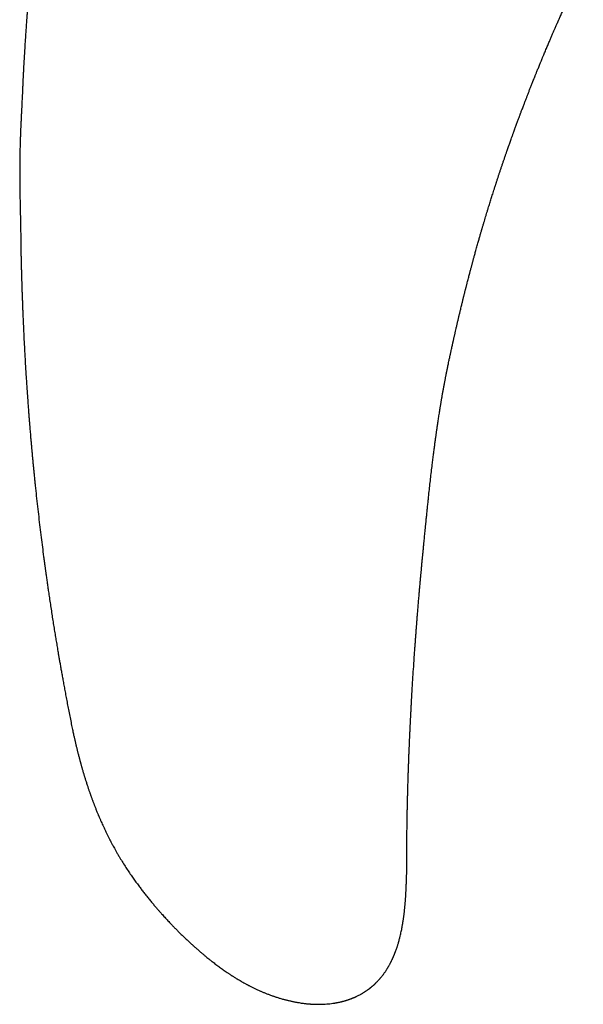
# Model space of a CAD drawing. Units: millimetres. Extents: x 8 to 661, y 12 to 596.
# Drawn here: x 513 to 538, y 49 to 93 of the extents above; entities that cross this region are included whole.
import ezdxf

# ---------------------------------------------------------------- set-up
doc = ezdxf.new("R2010")
doc.units = ezdxf.units.MM

msp = doc.modelspace()

# ---------------------------------------------------------------- linework, layer by layer
at = {"color": 7, "linetype": 'Continuous', "lineweight": 30}
msp.add_line((512.909, 77.731), (512.953, 77.028), dxfattribs=at)
for points, knots in [([(515.125, 108.887), (515.109, 108.803), (515.076, 108.638), (515.03, 108.397), (514.986, 108.169), (514.945, 107.955), (514.907, 107.753), (514.872, 107.568), (514.841, 107.399), (514.812, 107.245), (514.786, 107.103), (514.762, 106.973), (514.737, 106.837), (514.711, 106.692), (514.683, 106.534), (514.654, 106.374), (514.625, 106.212), (514.596, 106.047), (514.559, 105.834), (514.514, 105.571), (514.46, 105.255), (514.405, 104.93), (514.362, 104.669), (514.33, 104.476), (514.311, 104.358), (514.293, 104.247), (514.277, 104.149), (514.264, 104.066), (514.252, 103.996), (514.243, 103.939), (514.235, 103.888), (514.227, 103.837), (514.218, 103.778), (514.207, 103.708), (514.194, 103.626), (514.179, 103.533), (514.163, 103.428), (514.145, 103.313), (514.127, 103.194), (514.108, 103.073), (514.074, 102.851), (514.026, 102.533), (513.969, 102.141), (513.915, 101.773), (513.866, 101.423), (513.825, 101.131), (513.793, 100.899), (513.771, 100.732), (513.749, 100.571), (513.729, 100.421), (513.711, 100.28), (513.694, 100.15), (513.678, 100.029), (513.663, 99.912), (513.648, 99.795), (513.63, 99.658), (513.61, 99.5), (513.588, 99.32), (513.564, 99.123), (513.538, 98.914), (513.512, 98.698), (513.487, 98.483), (513.461, 98.265), (513.436, 98.043), (513.41, 97.812), (513.384, 97.583), (513.36, 97.361), (513.342, 97.197), (513.331, 97.085), (513.324, 97.024), (513.318, 96.963), (513.312, 96.906), (513.306, 96.855), (513.302, 96.814), (513.299, 96.781), (513.295, 96.75), (513.292, 96.714), (513.287, 96.669), (513.281, 96.613), (513.275, 96.55), (513.268, 96.482), (513.254, 96.344), (513.234, 96.142), (513.208, 95.877), (513.184, 95.621), (513.16, 95.371), (513.135, 95.097), (513.109, 94.797), (513.08, 94.467), (513.059, 94.21), (513.044, 94.025), (513.035, 93.916), (513.026, 93.806), (513.017, 93.693), (513.008, 93.579), (513, 93.469), (512.992, 93.369), (512.986, 93.282), (512.98, 93.208), (512.976, 93.141), (512.971, 93.075), (512.966, 93.006), (512.96, 92.921), (512.952, 92.818), (512.944, 92.697), (512.935, 92.571), (512.927, 92.444), (512.918, 92.319), (512.91, 92.196), (512.902, 92.074), (512.89, 91.885), (512.875, 91.63), (512.856, 91.311), (512.843, 91.078), (512.835, 90.929), (512.831, 90.857), (512.827, 90.779), (512.823, 90.691), (512.818, 90.593), (512.812, 90.479), (512.805, 90.346), (512.798, 90.194), (512.791, 90.028), (512.786, 89.913), (512.783, 89.853)], [0, 0, 0, 0, 0.013324, 0.025959, 0.037903, 0.049159, 0.059724, 0.069599, 0.078279, 0.086345, 0.093798, 0.100638, 0.106864, 0.115177, 0.123428, 0.131808, 0.140317, 0.148955, 0.157722, 0.173791, 0.190339, 0.207422, 0.22504, 0.231369, 0.237743, 0.243619, 0.248765, 0.25318, 0.256805, 0.259724, 0.26218, 0.264785, 0.26781, 0.271463, 0.275747, 0.280661, 0.286205, 0.292263, 0.298662, 0.305017, 0.311325, 0.333477, 0.355038, 0.373066, 0.391416, 0.410122, 0.419063, 0.427973, 0.436402, 0.444305, 0.45168, 0.458529, 0.46485, 0.470745, 0.476857, 0.483302, 0.492246, 0.501761, 0.51171, 0.523283, 0.534622, 0.545802, 0.557191, 0.568844, 0.580891, 0.593529, 0.604894, 0.615955, 0.619274, 0.622519, 0.625689, 0.62878, 0.631504, 0.633674, 0.63529, 0.63667, 0.638554, 0.640974, 0.643872, 0.647287, 0.650941, 0.654553, 0.669036, 0.682828, 0.696247, 0.7094, 0.722395, 0.73941, 0.756646, 0.774486, 0.780088, 0.785804, 0.791635, 0.797579, 0.803639, 0.809603, 0.814988, 0.819398, 0.823304, 0.826707, 0.830016, 0.833662, 0.837643, 0.843502, 0.849963, 0.856725, 0.863403, 0.869995, 0.8765, 0.88292, 0.8893, 0.906313, 0.923245, 0.939687, 0.943231, 0.946876, 0.951005, 0.955643, 0.960792, 0.966451, 0.973775, 0.981808, 0.99055, 1, 1, 1, 1]), ([(531.857, 77.67), (531.864, 77.706), (531.879, 77.773), (531.898, 77.866), (531.915, 77.943), (531.928, 78.004), (531.938, 78.05), (531.945, 78.084), (531.952, 78.117), (531.961, 78.158), (531.972, 78.209), (531.987, 78.28), (532.006, 78.364), (532.026, 78.456), (532.044, 78.539), (532.059, 78.606), (532.071, 78.658), (532.08, 78.7), (532.09, 78.744), (532.101, 78.795), (532.114, 78.851), (532.127, 78.91), (532.14, 78.969), (532.154, 79.029), (532.166, 79.085), (532.183, 79.157), (532.206, 79.259), (532.238, 79.395), (532.271, 79.541), (532.3, 79.661), (532.322, 79.755), (532.338, 79.824), (532.355, 79.894), (532.371, 79.964), (532.389, 80.038), (532.409, 80.121), (532.431, 80.211), (532.453, 80.301), (532.473, 80.384), (532.49, 80.456), (532.505, 80.513), (532.516, 80.559), (532.525, 80.597), (532.536, 80.639), (532.548, 80.689), (532.561, 80.742), (532.575, 80.795), (532.587, 80.846), (532.601, 80.9), (532.614, 80.951), (532.625, 80.994), (532.634, 81.03), (532.644, 81.068), (532.655, 81.114), (532.67, 81.171), (532.685, 81.233), (532.705, 81.309), (532.728, 81.398), (532.754, 81.497), (532.779, 81.592), (532.801, 81.679), (532.821, 81.756), (532.837, 81.815), (532.85, 81.865), (532.863, 81.912), (532.878, 81.968), (532.893, 82.026), (532.91, 82.087), (532.926, 82.147), (532.941, 82.203), (532.954, 82.252), (532.967, 82.3), (532.981, 82.352), (532.998, 82.412), (533.017, 82.483), (533.039, 82.563), (533.063, 82.65), (533.091, 82.75), (533.12, 82.854), (533.15, 82.962), (533.179, 83.064), (533.205, 83.157), (533.23, 83.245), (533.253, 83.324), (533.276, 83.403), (533.297, 83.478), (533.317, 83.545), (533.333, 83.601), (533.347, 83.648), (533.36, 83.693), (533.375, 83.743), (533.391, 83.8), (533.417, 83.886), (533.449, 83.994), (533.487, 84.121), (533.525, 84.249), (533.564, 84.378), (533.603, 84.507), (533.641, 84.632), (533.677, 84.748), (533.711, 84.858), (533.743, 84.96), (533.776, 85.063), (533.808, 85.165), (533.842, 85.273), (533.878, 85.388), (533.912, 85.492), (533.939, 85.578), (533.96, 85.642), (533.977, 85.694), (533.992, 85.742), (534.008, 85.791), (534.027, 85.848), (534.047, 85.911), (534.069, 85.976), (534.089, 86.039), (534.109, 86.098), (534.136, 86.18), (534.172, 86.287), (534.216, 86.419), (534.26, 86.551), (534.305, 86.683), (534.352, 86.82), (534.39, 86.933), (534.421, 87.022), (534.442, 87.083), (534.462, 87.141), (534.479, 87.19), (534.492, 87.226), (534.501, 87.252), (534.508, 87.273), (534.516, 87.295), (534.525, 87.322), (534.536, 87.353), (534.549, 87.389), (534.567, 87.44), (534.591, 87.507), (534.62, 87.591), (534.654, 87.685), (534.69, 87.787), (534.722, 87.876), (534.749, 87.951), (534.768, 88.003), (534.783, 88.046), (534.795, 88.079), (534.805, 88.106), (534.815, 88.132), (534.826, 88.163), (534.843, 88.211), (534.867, 88.276), (534.896, 88.355), (534.926, 88.437), (534.955, 88.516), (534.984, 88.594), (535.011, 88.666), (535.035, 88.731), (535.055, 88.785), (535.072, 88.829), (535.086, 88.868), (535.103, 88.913), (535.126, 88.973), (535.155, 89.05), (535.187, 89.134), (535.226, 89.238), (535.271, 89.356), (535.315, 89.47), (535.349, 89.56), (535.374, 89.622), (535.395, 89.677), (535.416, 89.732), (535.45, 89.82), (535.496, 89.937), (535.543, 90.057), (535.582, 90.154), (535.612, 90.231), (535.644, 90.311), (535.674, 90.385), (535.698, 90.446), (535.715, 90.488), (535.729, 90.523), (535.743, 90.558), (535.761, 90.604), (535.785, 90.662), (535.811, 90.728), (535.84, 90.799), (535.871, 90.874), (535.903, 90.953), (535.937, 91.036), (535.969, 91.115), (535.997, 91.183), (536.019, 91.235), (536.034, 91.272), (536.045, 91.297), (536.054, 91.319), (536.065, 91.346), (536.081, 91.386), (536.104, 91.44), (536.133, 91.511), (536.169, 91.595), (536.207, 91.688), (536.26, 91.814), (536.324, 91.965), (536.397, 92.135), (536.463, 92.291), (536.525, 92.434), (536.583, 92.568), (536.632, 92.681), (536.673, 92.774), (536.705, 92.847), (536.731, 92.907), (536.752, 92.955), (536.772, 92.999), (536.793, 93.048), (536.82, 93.109), (536.852, 93.181), (536.889, 93.265), (536.929, 93.354), (536.97, 93.446), (537.05, 93.623), (537.168, 93.884), (537.288, 94.148), (537.37, 94.324), (537.409, 94.409), (537.441, 94.478), (537.466, 94.533), (537.484, 94.57), (537.494, 94.593), (537.502, 94.61), (537.511, 94.629), (537.524, 94.657), (537.541, 94.694), (537.563, 94.739), (537.588, 94.793), (537.621, 94.863), (537.662, 94.95), (537.712, 95.056), (537.768, 95.175), (537.832, 95.308), (537.876, 95.4), (537.899, 95.449)], [0, 0, 0, 0, 0.006113, 0.011335, 0.015669, 0.019117, 0.02168, 0.023361, 0.024968, 0.027235, 0.030169, 0.033539, 0.039214, 0.044394, 0.049075, 0.053071, 0.055706, 0.057846, 0.06013, 0.063028, 0.066494, 0.069528, 0.072832, 0.076394, 0.079626, 0.082209, 0.088469, 0.096688, 0.105014, 0.112916, 0.116826, 0.120692, 0.12453, 0.12842, 0.132404, 0.136893, 0.142302, 0.147432, 0.15201, 0.156026, 0.159423, 0.161653, 0.163575, 0.16586, 0.16866, 0.171952, 0.174589, 0.177464, 0.180575, 0.183507, 0.185927, 0.187836, 0.189528, 0.192266, 0.19549, 0.198992, 0.202573, 0.208152, 0.213746, 0.219146, 0.224016, 0.228209, 0.231907, 0.233908, 0.236507, 0.239716, 0.243135, 0.246256, 0.249894, 0.253015, 0.25559, 0.258109, 0.260906, 0.264266, 0.268179, 0.27262, 0.277581, 0.28266, 0.28923, 0.295043, 0.300486, 0.306214, 0.310563, 0.315094, 0.319468, 0.323685, 0.327497, 0.330654, 0.333032, 0.335349, 0.338099, 0.341283, 0.344899, 0.352492, 0.35914, 0.366185, 0.373803, 0.380638, 0.387685, 0.394522, 0.400011, 0.406014, 0.411639, 0.417168, 0.423046, 0.429645, 0.436268, 0.440475, 0.444047, 0.446888, 0.449233, 0.451972, 0.455195, 0.458684, 0.462488, 0.466016, 0.469211, 0.472392, 0.479763, 0.487226, 0.49443, 0.501789, 0.509294, 0.517392, 0.520753, 0.524214, 0.527663, 0.53049, 0.532415, 0.533774, 0.534767, 0.535987, 0.537476, 0.539232, 0.541254, 0.543543, 0.547751, 0.552496, 0.557723, 0.56343, 0.569615, 0.572826, 0.5759, 0.578357, 0.580187, 0.581458, 0.582868, 0.5846, 0.586652, 0.590868, 0.595528, 0.600089, 0.60455, 0.608911, 0.613172, 0.616817, 0.619858, 0.622297, 0.624194, 0.626387, 0.629927, 0.634351, 0.639308, 0.644216, 0.651811, 0.659249, 0.663522, 0.667048, 0.669833, 0.672734, 0.676446, 0.684663, 0.69263, 0.696738, 0.701081, 0.705657, 0.710419, 0.7136, 0.715999, 0.717643, 0.719402, 0.722058, 0.725411, 0.729253, 0.73331, 0.73758, 0.742064, 0.746761, 0.751637, 0.75545, 0.758398, 0.760482, 0.761705, 0.76272, 0.764228, 0.766231, 0.769484, 0.773529, 0.778361, 0.783862, 0.789353, 0.799794, 0.80978, 0.818317, 0.826499, 0.834275, 0.84127, 0.845941, 0.850143, 0.853855, 0.856292, 0.858435, 0.861338, 0.864734, 0.868886, 0.873788, 0.879056, 0.884315, 0.889567, 0.909546, 0.929406, 0.935141, 0.94001, 0.944018, 0.94717, 0.949471, 0.950477, 0.951216, 0.952308, 0.95391, 0.956021, 0.958645, 0.961786, 0.965442, 0.970763, 0.976888, 0.983808, 0.991515, 1, 1, 1, 1]), ([(512.783, 89.853), (512.781, 89.803), (512.777, 89.707), (512.77, 89.569), (512.764, 89.445), (512.759, 89.336), (512.754, 89.244), (512.751, 89.168), (512.748, 89.108), (512.745, 89.058), (512.743, 89.018), (512.742, 88.987), (512.74, 88.96), (512.739, 88.933), (512.737, 88.899), (512.735, 88.86), (512.733, 88.813), (512.73, 88.755), (512.727, 88.684), (512.723, 88.598), (512.718, 88.499), (512.713, 88.385), (512.707, 88.258), (512.701, 88.116), (512.695, 87.96), (512.689, 87.791), (512.682, 87.607), (512.676, 87.409), (512.671, 87.197), (512.667, 86.971), (512.665, 86.816), (512.664, 86.736)], [0, 0, 0, 0, 0.048683, 0.092958, 0.132807, 0.168217, 0.199177, 0.22157, 0.240861, 0.257045, 0.27012, 0.280083, 0.286932, 0.295827, 0.306373, 0.318876, 0.333436, 0.351812, 0.374662, 0.401993, 0.433809, 0.470118, 0.510926, 0.55624, 0.606066, 0.66041, 0.719278, 0.782671, 0.850591, 0.923036, 1, 1, 1, 1]), ([(512.664, 86.736), (512.663, 86.654), (512.661, 86.486), (512.661, 86.228), (512.661, 85.956), (512.664, 85.67), (512.667, 85.37), (512.673, 85.064), (512.68, 84.752), (512.687, 84.433), (512.695, 84.104), (512.702, 83.763), (512.705, 83.532), (512.706, 83.415)], [0, 0, 0, 0, 0.0725547, 0.1494856, 0.2307739, 0.3163946, 0.4063157, 0.5004966, 0.593152, 0.6894974, 0.7894706, 0.8929989, 1, 1, 1, 1]), ([(512.706, 83.415), (512.706, 83.359), (512.708, 83.252), (512.709, 83.098), (512.712, 82.956), (512.714, 82.828), (512.716, 82.712), (512.718, 82.609), (512.719, 82.52), (512.721, 82.442), (512.723, 82.374), (512.724, 82.318), (512.725, 82.273), (512.725, 82.244), (512.726, 82.226), (512.726, 82.212), (512.727, 82.197), (512.727, 82.179), (512.728, 82.151), (512.729, 82.109), (512.73, 82.051), (512.732, 81.983), (512.734, 81.903), (512.736, 81.811), (512.739, 81.707), (512.743, 81.59), (512.746, 81.46), (512.751, 81.318), (512.756, 81.164), (512.761, 80.997), (512.767, 80.818), (512.774, 80.627), (512.781, 80.426), (512.789, 80.214), (512.798, 79.99), (512.808, 79.752), (512.818, 79.501), (512.83, 79.236), (512.843, 78.959), (512.857, 78.669), (512.873, 78.367), (512.89, 78.053), (512.902, 77.84), (512.909, 77.731)], [0, 0, 0, 0, 0.028978, 0.055765, 0.080364, 0.102778, 0.12301, 0.140757, 0.156403, 0.169949, 0.181395, 0.191854, 0.199605, 0.204647, 0.207135, 0.209318, 0.211943, 0.215009, 0.218517, 0.226857, 0.236963, 0.248851, 0.262815, 0.278964, 0.297297, 0.317813, 0.340512, 0.365484, 0.392651, 0.422014, 0.453572, 0.487323, 0.522607, 0.560006, 0.59952, 0.64115, 0.685809, 0.73267, 0.781734, 0.832999, 0.886466, 0.942133, 1, 1, 1, 1]), ([(530.736, 69.367), (530.739, 69.399), (530.745, 69.461), (530.753, 69.549), (530.761, 69.628), (530.768, 69.698), (530.777, 69.785), (530.787, 69.895), (530.801, 70.029), (530.814, 70.168), (530.828, 70.312), (530.844, 70.464), (530.861, 70.636), (530.88, 70.827), (530.901, 71.034), (530.923, 71.244), (530.945, 71.454), (530.967, 71.665), (530.993, 71.911), (531.024, 72.194), (531.06, 72.513), (531.097, 72.833), (531.132, 73.127), (531.164, 73.393), (531.194, 73.627), (531.222, 73.85), (531.249, 74.053), (531.274, 74.238), (531.297, 74.404), (531.32, 74.565), (531.343, 74.727), (531.368, 74.898), (531.391, 75.051), (531.41, 75.182), (531.427, 75.289), (531.444, 75.399), (531.462, 75.511), (531.479, 75.618), (531.494, 75.715), (531.508, 75.797), (531.519, 75.864), (531.527, 75.915), (531.534, 75.956), (531.541, 75.998), (531.55, 76.051), (531.561, 76.114), (531.573, 76.185), (531.586, 76.26), (531.604, 76.362), (531.628, 76.493), (531.656, 76.65), (531.681, 76.782), (531.7, 76.884), (531.714, 76.958), (531.728, 77.03), (531.741, 77.098), (531.753, 77.159), (531.762, 77.204), (531.768, 77.236), (531.773, 77.258), (531.778, 77.283), (531.784, 77.316), (531.794, 77.362), (531.805, 77.421), (531.82, 77.492), (531.837, 77.577), (531.85, 77.637), (531.857, 77.67)], [0, 0, 0, 0, 0.01184, 0.02256, 0.032158, 0.040636, 0.048251, 0.064029, 0.081219, 0.097762, 0.115431, 0.134226, 0.154149, 0.179327, 0.205189, 0.231106, 0.25708, 0.283109, 0.309194, 0.348424, 0.387779, 0.427258, 0.466717, 0.496601, 0.525181, 0.552459, 0.578433, 0.599451, 0.619532, 0.638676, 0.657719, 0.678227, 0.700234, 0.712459, 0.725102, 0.738164, 0.751643, 0.764931, 0.776314, 0.785972, 0.793907, 0.800119, 0.803778, 0.808499, 0.814651, 0.822217, 0.830521, 0.839205, 0.848269, 0.865877, 0.88449, 0.902478, 0.911139, 0.919576, 0.927791, 0.935742, 0.942776, 0.948666, 0.951314, 0.953642, 0.956, 0.959725, 0.964951, 0.971542, 0.979581, 0.989067, 1, 1, 1, 1]), ([(512.953, 77.029), (512.957, 76.959), (512.968, 76.792), (512.985, 76.533), (513.004, 76.258), (513.022, 75.999), (513.04, 75.755), (513.057, 75.531), (513.073, 75.326), (513.087, 75.139), (513.101, 74.967), (513.114, 74.808), (513.126, 74.663), (513.137, 74.532), (513.147, 74.414), (513.156, 74.311), (513.164, 74.221), (513.171, 74.137), (513.179, 74.053), (513.187, 73.962), (513.197, 73.852), (513.209, 73.721), (513.223, 73.566), (513.238, 73.399), (513.255, 73.221), (513.273, 73.032), (513.293, 72.834), (513.313, 72.631), (513.334, 72.426), (513.364, 72.132), (513.405, 71.749), (513.457, 71.279), (513.51, 70.812), (513.565, 70.351), (513.62, 69.9), (513.676, 69.46), (513.718, 69.135), (513.746, 68.924), (513.759, 68.825), (513.771, 68.737), (513.781, 68.659), (513.791, 68.593), (513.798, 68.537), (513.805, 68.489), (513.811, 68.442), (513.818, 68.39), (513.827, 68.329), (513.837, 68.253), (513.85, 68.164), (513.864, 68.063), (513.879, 67.957), (513.894, 67.849), (513.91, 67.739), (513.926, 67.627), (513.942, 67.514), (513.967, 67.343), (514.001, 67.113), (514.044, 66.824), (514.089, 66.534), (514.133, 66.248), (514.178, 65.968), (514.214, 65.739), (514.243, 65.562), (514.264, 65.433), (514.285, 65.306), (514.306, 65.181), (514.327, 65.055), (514.348, 64.928), (514.372, 64.789), (514.398, 64.636), (514.427, 64.467), (514.458, 64.287), (514.492, 64.096), (514.527, 63.893), (514.566, 63.68), (514.606, 63.455), (514.65, 63.22), (514.695, 62.973), (514.743, 62.717), (514.794, 62.451), (514.847, 62.177), (514.902, 61.892), (514.941, 61.699), (514.96, 61.6)], [0, 0, 0, 0, 0.013228, 0.031615, 0.049018, 0.065435, 0.080868, 0.095315, 0.108035, 0.119879, 0.130847, 0.140939, 0.150156, 0.158496, 0.165961, 0.17255, 0.178263, 0.1831, 0.188555, 0.194324, 0.200506, 0.209601, 0.219463, 0.230091, 0.241487, 0.253649, 0.266341, 0.279473, 0.292589, 0.305685, 0.335976, 0.366157, 0.396229, 0.426098, 0.455276, 0.483692, 0.511347, 0.518373, 0.524803, 0.530531, 0.535558, 0.539884, 0.543508, 0.546387, 0.54927, 0.552564, 0.556548, 0.561221, 0.567251, 0.57399, 0.5809, 0.587932, 0.595088, 0.602366, 0.609767, 0.617291, 0.6357, 0.65479, 0.673887, 0.692624, 0.711003, 0.729022, 0.737543, 0.745982, 0.754337, 0.76261, 0.770801, 0.779031, 0.787823, 0.79821, 0.809346, 0.821232, 0.833868, 0.847253, 0.861389, 0.876274, 0.891908, 0.908293, 0.925427, 0.942985, 0.961267, 0.980272, 1, 1, 1, 1]), ([(529.994, 55.229), (529.994, 55.247), (529.994, 55.305), (529.994, 55.4), (529.994, 55.513), (529.995, 55.615), (529.995, 55.708), (529.995, 55.792), (529.996, 55.865), (529.996, 55.929), (529.996, 55.984), (529.997, 56.026), (529.997, 56.059), (529.997, 56.082), (529.997, 56.099), (529.997, 56.113), (529.997, 56.129), (529.998, 56.153), (529.998, 56.189), (529.998, 56.238), (529.999, 56.296), (529.999, 56.361), (530, 56.428), (530.001, 56.504), (530.002, 56.588), (530.003, 56.677), (530.004, 56.781), (530.006, 56.899), (530.008, 57.034), (530.01, 57.172), (530.012, 57.318), (530.015, 57.476), (530.018, 57.642), (530.022, 57.819), (530.025, 57.967), (530.028, 58.082), (530.03, 58.158), (530.032, 58.227), (530.033, 58.281), (530.034, 58.32), (530.035, 58.348), (530.035, 58.371), (530.036, 58.393), (530.036, 58.421), (530.038, 58.462), (530.039, 58.518), (530.041, 58.588), (530.043, 58.667), (530.046, 58.752), (530.049, 58.856), (530.052, 58.974), (530.056, 59.103), (530.06, 59.22), (530.063, 59.327), (530.067, 59.426), (530.07, 59.52), (530.073, 59.61), (530.076, 59.695), (530.079, 59.775), (530.082, 59.848), (530.084, 59.914), (530.087, 59.978), (530.089, 60.046), (530.092, 60.128), (530.096, 60.227), (530.101, 60.344), (530.106, 60.473), (530.112, 60.614), (530.119, 60.764), (530.126, 60.922), (530.133, 61.088), (530.14, 61.227), (530.145, 61.334), (530.148, 61.403), (530.151, 61.467), (530.154, 61.524), (530.156, 61.574), (530.158, 61.618), (530.16, 61.657), (530.162, 61.69), (530.163, 61.718), (530.165, 61.746), (530.167, 61.783), (530.169, 61.829), (530.172, 61.886), (530.175, 61.952), (530.179, 62.03), (530.184, 62.118), (530.189, 62.213), (530.194, 62.311), (530.2, 62.41), (530.205, 62.509), (530.219, 62.755), (530.241, 63.129), (530.272, 63.63), (530.304, 64.132), (530.33, 64.509), (530.347, 64.76), (530.355, 64.865), (530.362, 64.966), (530.369, 65.059), (530.375, 65.143), (530.38, 65.217), (530.385, 65.281), (530.389, 65.335), (530.392, 65.382), (530.396, 65.429), (530.4, 65.485), (530.405, 65.552), (530.411, 65.632), (530.418, 65.722), (530.425, 65.821), (530.434, 65.939), (530.445, 66.075), (530.457, 66.23), (530.472, 66.413), (530.489, 66.627), (530.51, 66.873), (530.531, 67.135), (530.552, 67.375), (530.571, 67.591), (530.587, 67.775), (530.603, 67.952), (530.618, 68.12), (530.632, 68.277), (530.646, 68.422), (530.657, 68.546), (530.667, 68.652), (530.675, 68.741), (530.683, 68.819), (530.688, 68.877), (530.692, 68.919), (530.695, 68.95), (530.699, 68.988), (530.704, 69.038), (530.71, 69.102), (530.717, 69.178), (530.726, 69.268), (530.732, 69.333), (530.736, 69.367)], [0, 0, 0, 0, 0.004012, 0.013373, 0.02199, 0.029862, 0.03699, 0.043373, 0.04901, 0.053902, 0.058049, 0.06145, 0.063715, 0.065462, 0.06669, 0.06761, 0.068791, 0.070265, 0.073228, 0.076938, 0.081397, 0.086548, 0.091696, 0.096631, 0.103957, 0.110758, 0.117035, 0.127494, 0.137501, 0.147548, 0.158752, 0.170513, 0.182864, 0.196037, 0.210158, 0.215952, 0.221806, 0.227011, 0.231409, 0.233759, 0.23579, 0.237502, 0.238922, 0.24057, 0.243806, 0.24798, 0.253091, 0.25914, 0.265582, 0.271752, 0.28209, 0.291555, 0.300147, 0.307866, 0.315019, 0.321957, 0.32838, 0.334607, 0.340577, 0.345902, 0.350513, 0.354899, 0.359807, 0.365243, 0.372827, 0.381248, 0.390516, 0.40067, 0.411715, 0.422827, 0.434715, 0.44738, 0.452568, 0.457626, 0.462182, 0.46623, 0.469771, 0.472805, 0.475776, 0.478016, 0.479765, 0.481764, 0.484064, 0.487531, 0.491516, 0.496019, 0.501611, 0.507839, 0.514647, 0.521561, 0.528469, 0.535373, 0.542271, 0.580122, 0.613787, 0.647275, 0.68454, 0.69183, 0.69911, 0.706143, 0.712501, 0.718284, 0.723355, 0.727714, 0.73136, 0.734311, 0.73736, 0.740943, 0.745654, 0.751052, 0.757138, 0.763907, 0.771113, 0.781022, 0.791466, 0.802445, 0.817989, 0.834493, 0.851957, 0.870384, 0.88261, 0.895135, 0.907016, 0.918007, 0.928566, 0.938148, 0.946752, 0.953313, 0.959163, 0.964303, 0.968733, 0.970681, 0.972493, 0.974901, 0.97818, 0.98233, 0.987349, 0.993239, 1, 1, 1, 1]), ([(514.959, 61.607), (514.968, 61.563), (514.985, 61.479), (515.01, 61.358), (515.034, 61.245), (515.056, 61.142), (515.076, 61.049), (515.094, 60.968), (515.11, 60.899), (515.124, 60.837), (515.139, 60.774), (515.155, 60.705), (515.171, 60.635), (515.188, 60.565), (515.204, 60.498), (515.22, 60.434), (515.234, 60.375), (515.248, 60.319), (515.263, 60.26), (515.279, 60.196), (515.297, 60.126), (515.316, 60.055), (515.334, 59.988), (515.347, 59.938), (515.357, 59.901), (515.365, 59.873), (515.373, 59.842), (515.383, 59.805), (515.395, 59.76), (515.409, 59.709), (515.425, 59.654), (515.44, 59.6), (515.457, 59.543), (515.472, 59.487), (515.488, 59.434), (515.503, 59.383), (515.52, 59.327), (515.537, 59.269), (515.553, 59.215), (515.567, 59.169), (515.58, 59.128), (515.593, 59.086), (515.607, 59.042), (515.624, 58.986), (515.645, 58.92), (515.67, 58.843), (515.693, 58.773), (515.714, 58.71), (515.733, 58.653), (515.753, 58.594), (515.774, 58.533), (515.794, 58.476), (515.811, 58.427), (515.825, 58.387), (515.838, 58.351), (515.851, 58.312), (515.868, 58.267), (515.887, 58.213), (515.909, 58.153), (515.932, 58.092), (515.953, 58.035), (515.973, 57.984), (515.991, 57.935), (516.009, 57.888), (516.029, 57.838), (516.051, 57.781), (516.077, 57.717), (516.105, 57.647), (516.133, 57.578), (516.159, 57.517), (516.18, 57.466), (516.198, 57.423), (516.216, 57.381), (516.245, 57.314), (516.285, 57.222), (516.334, 57.11), (516.385, 56.998), (516.441, 56.878), (516.502, 56.749), (516.555, 56.64), (516.597, 56.554), (516.627, 56.494), (516.656, 56.437), (516.682, 56.387), (516.703, 56.346), (516.719, 56.314), (516.734, 56.285), (516.752, 56.251), (516.777, 56.204), (516.811, 56.141), (516.853, 56.063), (516.904, 55.97), (516.964, 55.861), (517.035, 55.738), (517.086, 55.651), (517.113, 55.605)], [0, 0, 0, 0, 0.022428, 0.043319, 0.062673, 0.080492, 0.096531, 0.110527, 0.121849, 0.131852, 0.142529, 0.154121, 0.166833, 0.178312, 0.190164, 0.201067, 0.210925, 0.219909, 0.229826, 0.24048, 0.252402, 0.265362, 0.276773, 0.285905, 0.291023, 0.295205, 0.300232, 0.306491, 0.313982, 0.322541, 0.332227, 0.341618, 0.350115, 0.360703, 0.369466, 0.377156, 0.386354, 0.397263, 0.406109, 0.41355, 0.419902, 0.426716, 0.434202, 0.442058, 0.45453, 0.467156, 0.480343, 0.48917, 0.49852, 0.508394, 0.518789, 0.528562, 0.53662, 0.543151, 0.548381, 0.554414, 0.561925, 0.570804, 0.581048, 0.591368, 0.600767, 0.609246, 0.616803, 0.624478, 0.632478, 0.641735, 0.652249, 0.664021, 0.676108, 0.685951, 0.694228, 0.700937, 0.707265, 0.714807, 0.733967, 0.75214, 0.76973, 0.789338, 0.810892, 0.833284, 0.843083, 0.853004, 0.862736, 0.871037, 0.877779, 0.88296, 0.886876, 0.892117, 0.899902, 0.91023, 0.923102, 0.938517, 0.956474, 0.976971, 1, 1, 1, 1]), ([(517.113, 55.604), (517.158, 55.53), (517.245, 55.385), (517.379, 55.172), (517.512, 54.969), (517.644, 54.775), (517.772, 54.592), (517.897, 54.419), (518.018, 54.255), (518.135, 54.101), (518.255, 53.946), (518.377, 53.792), (518.5, 53.64), (518.617, 53.499), (518.727, 53.369), (518.829, 53.25), (518.923, 53.142), (519.008, 53.046), (519.085, 52.961), (519.157, 52.882), (519.226, 52.806), (519.298, 52.729), (519.372, 52.65), (519.45, 52.568), (519.539, 52.476), (519.639, 52.373), (519.751, 52.26), (519.869, 52.143), (519.992, 52.023), (520.099, 51.921), (520.185, 51.84), (520.245, 51.784), (520.297, 51.736), (520.341, 51.696), (520.377, 51.663), (520.405, 51.638), (520.429, 51.616), (520.456, 51.592), (520.491, 51.56), (520.536, 51.521), (520.589, 51.474), (520.65, 51.42), (520.725, 51.356), (520.812, 51.281), (520.908, 51.201), (521.001, 51.123), (521.089, 51.052), (521.179, 50.98), (521.27, 50.908), (521.359, 50.839), (521.445, 50.774), (521.529, 50.711), (521.613, 50.648), (521.697, 50.588), (521.781, 50.528), (521.867, 50.468), (521.941, 50.417), (522.001, 50.377), (522.044, 50.348), (522.086, 50.321), (522.126, 50.294), (522.167, 50.268), (522.211, 50.24), (522.263, 50.207), (522.325, 50.168), (522.399, 50.123), (522.484, 50.073), (522.545, 50.038), (522.578, 50.019)], [0, 0, 0, 0, 0.031957, 0.06278, 0.092464, 0.121006, 0.148407, 0.174208, 0.198911, 0.222518, 0.245032, 0.270414, 0.294259, 0.31657, 0.337353, 0.356612, 0.374352, 0.38987, 0.404009, 0.41677, 0.429162, 0.442092, 0.455559, 0.469566, 0.484112, 0.503167, 0.52308, 0.543854, 0.565493, 0.587904, 0.599715, 0.610125, 0.619131, 0.626732, 0.632927, 0.637714, 0.641213, 0.64547, 0.651608, 0.659285, 0.668347, 0.678795, 0.690632, 0.706675, 0.723451, 0.739273, 0.754131, 0.768022, 0.784746, 0.799803, 0.813206, 0.827598, 0.84173, 0.855601, 0.869213, 0.883353, 0.898709, 0.905835, 0.912884, 0.919752, 0.926438, 0.932943, 0.939822, 0.948125, 0.95829, 0.970321, 0.984222, 1, 1, 1, 1]), ([(529.954, 53.929), (529.955, 53.953), (529.957, 53.995), (529.96, 54.052), (529.963, 54.099), (529.965, 54.138), (529.967, 54.176), (529.968, 54.217), (529.971, 54.266), (529.973, 54.326), (529.976, 54.394), (529.979, 54.466), (529.982, 54.536), (529.984, 54.603), (529.986, 54.665), (529.987, 54.725), (529.989, 54.788), (529.99, 54.859), (529.992, 54.925), (529.992, 54.98), (529.993, 55.018), (529.993, 55.049), (529.993, 55.076), (529.994, 55.104), (529.994, 55.137), (529.994, 55.18), (529.994, 55.213), (529.994, 55.232)], [0, 0, 0, 0, 0.053197, 0.096362, 0.130628, 0.160085, 0.185627, 0.216271, 0.253585, 0.297479, 0.355012, 0.409034, 0.463525, 0.515937, 0.562659, 0.608079, 0.654013, 0.708099, 0.77225, 0.806283, 0.836066, 0.860159, 0.879219, 0.899285, 0.923287, 0.956683, 1, 1, 1, 1]), ([(528.697, 50.031), (528.712, 50.047), (528.739, 50.076), (528.774, 50.116), (528.801, 50.147), (528.822, 50.172), (528.84, 50.193), (528.856, 50.213), (528.883, 50.246), (528.921, 50.296), (528.965, 50.355), (529.004, 50.409), (529.035, 50.454), (529.063, 50.497), (529.088, 50.535), (529.11, 50.57), (529.13, 50.602), (529.149, 50.633), (529.167, 50.664), (529.186, 50.697), (529.208, 50.736), (529.232, 50.779), (529.256, 50.823), (529.277, 50.865), (529.296, 50.903), (529.314, 50.939), (529.331, 50.974), (529.349, 51.012), (529.367, 51.05), (529.382, 51.083), (529.393, 51.108), (529.402, 51.13), (529.412, 51.154), (529.425, 51.183), (529.437, 51.213), (529.448, 51.241), (529.458, 51.265), (529.468, 51.291), (529.481, 51.323), (529.495, 51.362), (529.51, 51.402), (529.524, 51.441), (529.537, 51.477), (529.55, 51.517), (529.565, 51.561), (529.582, 51.614), (529.599, 51.67), (529.614, 51.721), (529.627, 51.762), (529.635, 51.793), (529.643, 51.822), (529.652, 51.852), (529.665, 51.9), (529.686, 51.982), (529.711, 52.086), (529.736, 52.195), (529.756, 52.292), (529.776, 52.394), (529.793, 52.485), (529.807, 52.566), (529.819, 52.636), (529.831, 52.709), (529.842, 52.784), (529.852, 52.856), (529.861, 52.924), (529.87, 52.987), (529.878, 53.053), (529.886, 53.125), (529.895, 53.202), (529.903, 53.28), (529.91, 53.353), (529.917, 53.427), (529.923, 53.495), (529.928, 53.557), (529.933, 53.612), (529.937, 53.668), (529.941, 53.727), (529.945, 53.788), (529.949, 53.856), (529.952, 53.908), (529.954, 53.934)], [0, 0, 0, 0, 0.015122, 0.027518, 0.037198, 0.044196, 0.050209, 0.05624, 0.062288, 0.08011, 0.100371, 0.113723, 0.127312, 0.13934, 0.149846, 0.159626, 0.168855, 0.176851, 0.185207, 0.194142, 0.204696, 0.216994, 0.229567, 0.240461, 0.250609, 0.260054, 0.26914, 0.278932, 0.290581, 0.299096, 0.305606, 0.310283, 0.316264, 0.324522, 0.333321, 0.340464, 0.345967, 0.35172, 0.360318, 0.370792, 0.381532, 0.391545, 0.400835, 0.409525, 0.421898, 0.434846, 0.449363, 0.464718, 0.473561, 0.480959, 0.487786, 0.495341, 0.503505, 0.524352, 0.557078, 0.580975, 0.605856, 0.629557, 0.655649, 0.672618, 0.689045, 0.706885, 0.726353, 0.743545, 0.759368, 0.775412, 0.789636, 0.80642, 0.827595, 0.845333, 0.862145, 0.879441, 0.89716, 0.911062, 0.924586, 0.938023, 0.952461, 0.968001, 0.983955, 1, 1, 1, 1]), ([(522.572, 50.022), (522.6, 50.006), (522.652, 49.976), (522.723, 49.936), (522.781, 49.904), (522.827, 49.879), (522.86, 49.861), (522.886, 49.847), (522.909, 49.835), (522.942, 49.818), (522.988, 49.795), (523.064, 49.756), (523.162, 49.708), (523.265, 49.659), (523.349, 49.621), (523.41, 49.594), (523.465, 49.569), (523.52, 49.546), (523.578, 49.522), (523.639, 49.497), (523.701, 49.472), (523.766, 49.447), (523.831, 49.422), (523.897, 49.397), (523.961, 49.374), (524.019, 49.354), (524.071, 49.336), (524.124, 49.319), (524.183, 49.3), (524.248, 49.279), (524.321, 49.257), (524.396, 49.235), (524.469, 49.214), (524.534, 49.197), (524.595, 49.181), (524.655, 49.166), (524.719, 49.15), (524.783, 49.136), (524.844, 49.122), (524.902, 49.11), (524.957, 49.099), (525.003, 49.09), (525.042, 49.083), (525.077, 49.076), (525.12, 49.069), (525.185, 49.058), (525.266, 49.045), (525.356, 49.033), (525.436, 49.023), (525.509, 49.015), (525.569, 49.009), (525.617, 49.005), (525.653, 49.002), (525.687, 49), (525.723, 48.997), (525.765, 48.995), (525.809, 48.993), (525.885, 48.989), (525.986, 48.987), (526.123, 48.987), (526.263, 48.991), (526.409, 49), (526.551, 49.013), (526.661, 49.027), (526.742, 49.039), (526.793, 49.048), (526.842, 49.056), (526.886, 49.065), (526.929, 49.073), (526.976, 49.083), (527.023, 49.094), (527.065, 49.104), (527.102, 49.113), (527.14, 49.123), (527.181, 49.134), (527.218, 49.144), (527.249, 49.153), (527.278, 49.162), (527.311, 49.173), (527.346, 49.184), (527.377, 49.194), (527.401, 49.202), (527.425, 49.211), (527.453, 49.221), (527.483, 49.232), (527.513, 49.243), (527.537, 49.253), (527.559, 49.262), (527.585, 49.272), (527.614, 49.284), (527.644, 49.297), (527.67, 49.308), (527.691, 49.318), (527.711, 49.327), (527.733, 49.337), (527.769, 49.354), (527.822, 49.38), (527.883, 49.411), (527.946, 49.446), (528.003, 49.479), (528.058, 49.511), (528.099, 49.537), (528.133, 49.559), (528.166, 49.58), (528.202, 49.605), (528.237, 49.629), (528.267, 49.651), (528.291, 49.669), (528.313, 49.685), (528.336, 49.703), (528.362, 49.723), (528.391, 49.746), (528.42, 49.77), (528.447, 49.793), (528.472, 49.814), (528.498, 49.837), (528.526, 49.862), (528.55, 49.884), (528.568, 49.901), (528.584, 49.916), (528.604, 49.936), (528.63, 49.961), (528.662, 49.993), (528.685, 50.018), (528.697, 50.031)], [0, 0, 0, 0, 0.012652, 0.02348, 0.032482, 0.038925, 0.043936, 0.047542, 0.050858, 0.054467, 0.062412, 0.071479, 0.08892, 0.107311, 0.117928, 0.127201, 0.135173, 0.143266, 0.152176, 0.161586, 0.171165, 0.18092, 0.190925, 0.201197, 0.211422, 0.220367, 0.227657, 0.235595, 0.244687, 0.254754, 0.265678, 0.278396, 0.289571, 0.299532, 0.30891, 0.317875, 0.327674, 0.338516, 0.347325, 0.356497, 0.365553, 0.373292, 0.378406, 0.383474, 0.390119, 0.39839, 0.414258, 0.428379, 0.440772, 0.451946, 0.462969, 0.469083, 0.4748, 0.479996, 0.485451, 0.492118, 0.499657, 0.506643, 0.528241, 0.548071, 0.572239, 0.595256, 0.618626, 0.640863, 0.649102, 0.657817, 0.666017, 0.672943, 0.679265, 0.687358, 0.695935, 0.702592, 0.707943, 0.714283, 0.721594, 0.728185, 0.733085, 0.737077, 0.742731, 0.749797, 0.754628, 0.758315, 0.7619, 0.766627, 0.772408, 0.777548, 0.781585, 0.78488, 0.78908, 0.79451, 0.800189, 0.804652, 0.807911, 0.811154, 0.814957, 0.819323, 0.830201, 0.842751, 0.851781, 0.863954, 0.873813, 0.88147, 0.886614, 0.892685, 0.899737, 0.906892, 0.912622, 0.916987, 0.920996, 0.925277, 0.930213, 0.936166, 0.942573, 0.947773, 0.952112, 0.957519, 0.963902, 0.969381, 0.972305, 0.975222, 0.979416, 0.984946, 0.991809, 1, 1, 1, 1])]:
    msp.add_open_spline(points, degree=3, knots=knots, dxfattribs=at)

doc.saveas('drawing.dxf')
